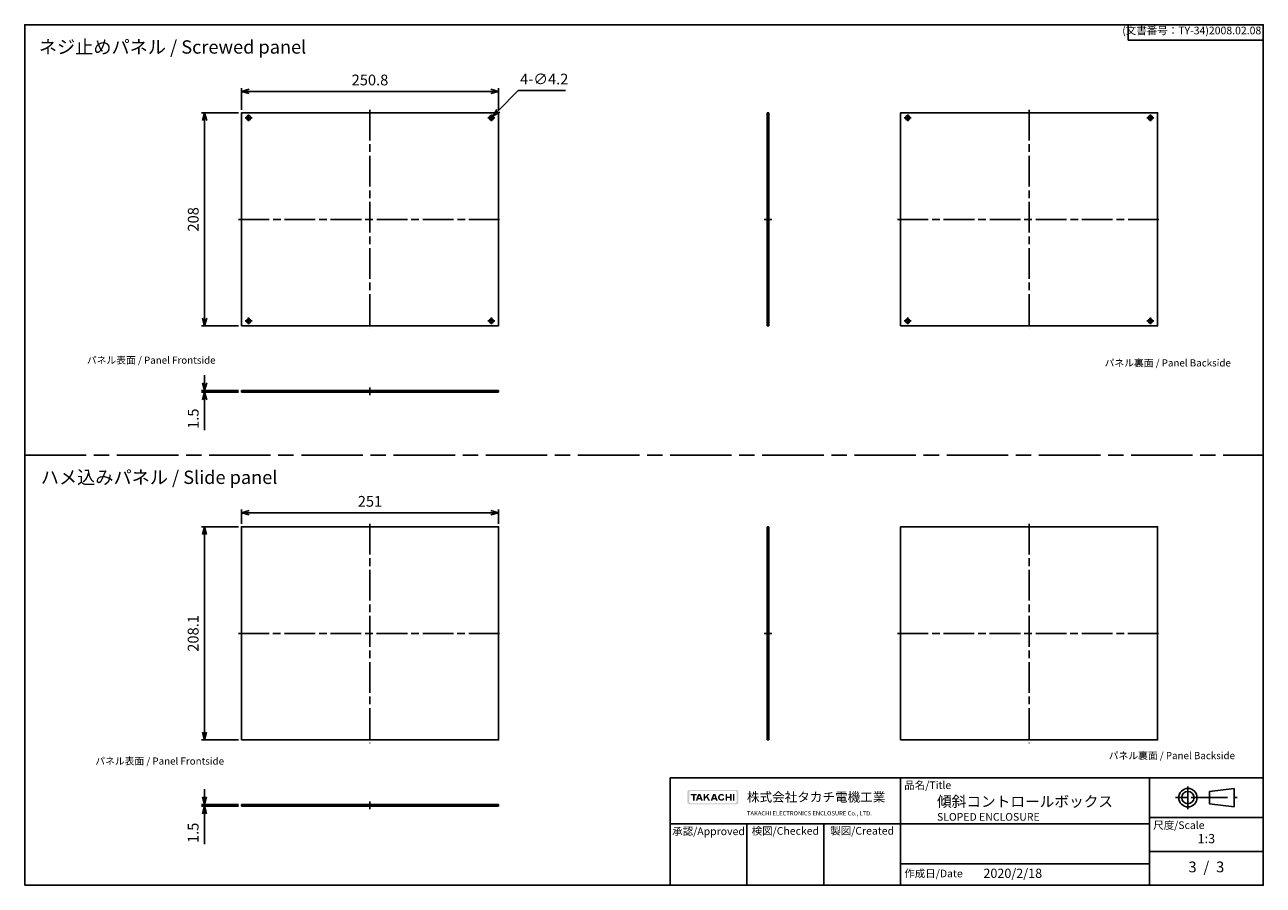
# Model space of a CAD drawing. Units: millimetres. Extents: x 0 to 5259, y 0 to 1400.
# Drawn here: x 4050 to 5259, y 0 to 840 of the extents above; entities that cross this region are included whole.
import ezdxf
from ezdxf.enums import TextEntityAlignment as Align

# ---------------------------------------------------------------- set-up
doc = ezdxf.new("R2010")
doc.units = ezdxf.units.MM
doc.header["$LTSCALE"] = 2.5
for name, pattern in [('AM_ISO08W050', [18, 12, -1.5, 3, -1.5]), ('AM_ISO08W050x2', [9, 6, -0.75, 1.5, -0.75]), ('gen7a', [6.875, 4.75, -0.875, 0.375, -0.875])]:
    doc.linetypes.add(name, pattern=pattern)
doc.layers.add('7A', color=4, linetype='gen7a')
doc.layers.add('RAHM2', color=1, linetype='Continuous')
for name, color, linetype, lineweight in [('AM_5', 3, 'Continuous', 25), ('AM_7', 4, 'AM_ISO08W050', 25), ('AM_8', 1, 'Continuous', 25), ('ﾈｼﾞ止ﾒﾊﾟﾈﾙ', 3, 'Continuous', 25), ('ﾊﾒｺﾐﾊﾟﾈﾙ', 4, 'Continuous', 25)]:
    doc.layers.add(name, color=color, linetype=linetype, lineweight=lineweight)
doc.styles.get("Standard").update_dxf_attribs({"font": 'ISOCP.SHX', "bigfont": 'EXTFONT.SHX'})
doc.dimstyles.new('AM_ISO$0', dxfattribs={"dimtxt": 3.5, "dimasz": 2.5, "dimexe": 1, "dimexo": 1, "dimgap": 1.5, "dimtad": 1, "dimdsep": 46, "dimtxsty": 'Standard', "dimblk": 'OPEN30', "dimcen": 0, "dimclrd": 3, "dimclre": 3, "dimclrt": 2, "dimadec": 0, "dimazin": 2, "dimtp": 0.1, "dimtm": 0.1, "dimtfac": 0.71, "dimtmove": 0, "dimatfit": 3, "dimldrblk": 'OPEN30', "dimfxl": 0, "dimlwd": -1, "dimlwe": -1, "dimarcsym": 0})
doc.dimstyles.new('AM_ISO$3', dxfattribs={"dimtxt": 3.5, "dimasz": 2.5, "dimexe": 1, "dimexo": 1, "dimgap": 1.5, "dimtad": 1, "dimtoh": 1, "dimdsep": 46, "dimtxsty": 'Standard', "dimblk": 'OPEN30', "dimcen": 0, "dimclrd": 3, "dimclre": 3, "dimclrt": 2, "dimadec": 0, "dimazin": 2, "dimtp": 0.1, "dimtm": 0.1, "dimtfac": 0.71, "dimtofl": 0, "dimtmove": 0, "dimatfit": 0, "dimldrblk": 'OPEN30', "dimfxl": 0, "dimlwd": -1, "dimlwe": -1, "dimarcsym": 0})

# ---------------------------------------------------------------- blocks, each defined once
blk = doc.blocks.new('TK-A3')
for p, q in [((359, 280), (359, 275)), ((359, 275), (403, 275))]:
    blk.add_line(p, q)
blk.add_lwpolyline([(0, 0), (403, 0), (403, 280), (0, 280.0000000000001)], close=True)
at = {"insert": (402.3592953827349, 276.108542987227), "char_height": 2.5, "width": 43.07840397728299, "attachment_point": 9}
blk.add_mtext('(文書番号：TY-34)2008.02.08', dxfattribs=at)
blk = doc.blocks.new('A$C0FAF06CF')
at = {"layer": 'AM_8'}
h = blk.add_hatch(color=1, dxfattribs=at)
edge = h.paths.add_edge_path()
edge.add_line((-8.013599999999968, -2.411500000000411), (8.013600000000068, -2.411500000000414))
edge.add_arc((8.013600000000054, -1.773380000000513), 0.6381199999999012, 270, 360)
edge.add_line((8.651719999999955, -1.773380000000513), (8.651719999999969, 1.773379999999486))
edge.add_arc((8.013600000000025, 1.773379999999429), 0.638119999999958, 5.103880138248065e-12, 90.0000000000013)
edge.add_line((8.013599999999997, 2.411499999999391), (-8.013599999999997, 2.411499999999387))
edge.add_arc((-8.013600000000025, 1.773379999999436), 0.638119999999951, 89.99999999999682, 179.9999999999955)
edge.add_line((-8.651719999999983, 1.773379999999486), (-8.651719999999983, -1.773380000000506))
edge.add_arc((-8.013600000000025, -1.773380000000458), 0.638119999999951, 180.0000000000043, 270.0000000000045)
edge = h.paths.add_edge_path(flags=16)
edge.add_line((-7.471939999999961, 2.092439999999486), (7.471940000000018, 2.092439999999479))
edge.add_arc((7.471940000000046, 1.550779999999479), 0.5416600000000003, 7.958078640513122e-13, 90.00000000000148, ccw=False)
edge.add_line((8.013600000000025, 1.550779999999486), (8.013600000000025, -1.550780000000506))
edge.add_arc((7.471940000000018, -1.550780000000502), 0.5416600000000074, 270, 359.99999999999966, ccw=False)
edge.add_line((7.471940000000018, -2.092440000000506), (-7.471939999999961, -2.092440000000513))
edge.add_arc((-7.471939999999961, -1.550780000000506), 0.5416600000000074, 180, 270, ccw=False)
edge.add_line((-8.013599999999968, -1.550780000000506), (-8.013599999999968, 1.550779999999486))
edge.add_arc((-7.471939999999961, 1.550779999999486), 0.5416600000000003, 90, 180, ccw=False)
for points in [[(-5.453699999999969, 0.5935999999994923), (-5.453699999999969, 1.038799999999492), (-7.531299999999987, 1.038799999999492), (-7.531299999999987, 0.5935999999994923), (-6.759619999999984, 0.5935999999994923), (-6.759619999999984, -1.224300000000516), (-6.225379999999973, -1.224300000000516), (-6.225379999999973, 0.5935999999994923)], [(-3.146079999999984, 1.038799999999492), (-3.146079999999984, -1.224300000000516), (-2.671199999999942, -1.224300000000516), (-2.671199999999942, -0.6184186206901412), (-2.193432261217481, -0.1027759420753025), (-1.520149446800417, -1.224300000000516), (-0.9571799999999939, -1.224300000000516), (-1.851807874889658, 0.2659306476478651), (-1.135707252964409, 1.038799999999492), (-1.788279380580377, 1.038799999999492), (-2.671199999999942, 0.08588602895155795), (-2.671199999999942, 1.038799999999492)], [(4.304715008555604, 1.038799999999492), (4.304715008555604, -1.224300000000516), (4.775885008555576, -1.224300000000516), (4.775885008555576, -0.3153500000005121), (5.829525008555606, -0.3153500000005121), (5.829525008555606, -1.224300000000516), (6.300695008555579, -1.224300000000516), (6.300695008555579, 1.038799999999492), (5.829525008555606, 1.038799999999492), (5.829525008555606, 0.1298499999994878), (4.775885008555576, 0.1298499999994878), (4.775885008555576, 1.038799999999492)], [(7.28013500855559, -1.224300000000516), (7.28013500855559, 1.038799999999492), (6.805255008555605, 1.038799999999492), (6.805255008555605, -1.224300000000516)]]:
    blk.add_hatch(color=1, dxfattribs=at).paths.add_polyline_path(points)
h = blk.add_hatch(color=1, dxfattribs=at)
h.paths.add_polyline_path([(-5.264049114754044, -1.224300000000516), (-5.084217508196673, -0.7345800000005109), (-4.161102491803263, -0.7345800000005109), (-3.981270885245877, -1.224300000000516), (-3.420619999999971, -1.224300000000516), (-4.251659999999958, 1.038799999999492), (-4.993659999999977, 1.038799999999492), (-5.82469999999995, -1.224300000000516)])
h.paths.add_polyline_path([(-4.332759934426207, -0.2671200000005083), (-4.912560065573729, -0.2671200000005083), (-4.622659999999968, 0.5223399999994971)], flags=16)
h = blk.add_hatch(color=1, dxfattribs=at)
h.paths.add_polyline_path([(-0.1961891147540484, -1.224300000000516), (-0.01635750819667692, -0.7345800000005109), (0.9067575081967476, -0.7345800000005109), (1.086589114754119, -1.224300000000516), (1.647240000000011, -1.224300000000516), (0.8162000000000376, 1.038799999999492), (0.07420000000001892, 1.038799999999492), (-0.7568399999999542, -1.224300000000516)])
h.paths.add_polyline_path([(0.7351000655737892, -0.2671200000005083), (0.1552999344262673, -0.2671200000005083), (0.4452000000000282, 0.5223399999994971)], flags=16)
h = blk.add_hatch(color=1, dxfattribs=at)
edge = h.paths.add_edge_path()
edge.add_ellipse((2.878960000000006, -0.09275000000052636), major_axis=(0, 0.7271600000000495), ratio=0.8673469387754512, start_angle=304.6510247185947, end_angle=609.4109213221484)
edge.add_line((3.469375036740871, -0.3484654247793539), (3.941135008555591, -0.5527900000005097))
edge.add_arc((2.878960000000006, -0.09275000000051214), 1.157520000000027, 38.550540790803325, 336.58201840165333, ccw=False)
edge.add_line((3.784208621486187, 0.6286219454599618), (3.397792961318373, 0.3206961337928842))
blk = doc.blocks.new('TK-仕様書(和英併記)NEW')
for p, q in [((0, 35), (-193, 35)), ((-193, 35), (-193, 0)), ((-118, 35), (-118, 0)), ((-37, 35), (-37, 0)), ((0, 35), (0, 0)), ((-17.5, 30.5), (-9.5, 31.5)), ((-17.5, 26.5), (-17.5, 30.5)), ((-9.5, 31.5), (-9.5, 25.5)), ((-9.5, 25.5), (-17.5, 26.5)), ((-37, 22), (0, 22)), ((-193, 19.99999999999994), (-37, 19.99999999999994)), ((-168.0000000000001, 19.99999999999994), (-168, 0)), ((-143.0000000000001, 19.99999999999994), (-143, 0)), ((-37, 11), (0, 11)), ((-37.00000000000011, 7), (-118, 7)), ((0, 0), (-193, 0))]:
    blk.add_line(p, q)
for radius in [3, 2]:
    blk.add_circle((-24.5, 28.5), radius)
at = {"layer": '7A'}
for p, q in [((-24.5, 28.5), (-28.5, 28.5)), ((-24.5, 28.5), (-24.5, 32.07478664473149)), ((-24.5, 28.5), (-24.5, 24.78991724228479)), ((-23.5, 28.5), (-8.5, 28.5))]:
    blk.add_line(p, q, dxfattribs=at)
at = {"xscale": 0.96, "yscale": 0.96, "zscale": 0.96}
blk.add_blockref('A$C0FAF06CF', (-179.073778946163, 28.68781725888325), dxfattribs=at)
at = {"attachment_point": 4}
for s, insert, char_height, width in [('{\\fMS Gothic|b0|i0|c128|p49;株式会社タカチ電機工業}', (-167.9945135240808, 28.68781725888325), 3, 42.88159814155517), ('{\\fArial|b0|i0|c128|p34;TAKACHI ELECTRONICS ENCLOSURE Co., LTD.}', (-167.9945135240808, 23.41115279672572), 1.4, 44.44830780058135)]:
    blk.add_mtext(s, dxfattribs=dict(at, insert=insert, char_height=char_height, width=width))
for tag, height, p in [('品名', 3.5, (-106.1561493930892, 27.24999999999994)), ('TITLE', 2.5, (-106.1561493930892, 22.24999999999994)), ('型番', 3.5, (-106.139168248561, 11.75))]:
    blk.add_attdef(tag, text='', height=height).set_placement(p, align=Align.MIDDLE_LEFT)
for tag, height, p in [('GEN-TITLE-SCA', 3, (-18.5, 14.79266317345349)), ('承認', 3.5, (-180.7195176573869, 7.729076668239944)), ('検図', 3.5, (-155.5000000000001, 7.729076668239941)), ('製図', 3.5, (-130.5000000000001, 7.729076668239941)), ('総ページ数', 3.5, (-14, 5.5)), ('GEN-TITLE-DAT', 3, (-81.5, 3.5)), ('ページNO.', 3.5, (-23, 5.5))]:
    blk.add_attdef(tag, text='', height=height).set_placement(p, align=Align.MIDDLE)
at = {"layer": 'RAHM2', "char_height": 2.5}
for s, insert, width, attachment_point in [('品名/Title', (-116.8002551371314, 33.80103540727967), 90, 1), ('尺度/Scale', (-35.80025513713144, 20.80103540727967), 20, 1), ('承認/Approved', (-180.5000000000001, 18.8010354072796), 22.21535073038012, 2), ('検図/Checked', (-155.5, 18.92584712714763), 19.8526851587086, 2), ('製図/Created', (-130.5, 18.95800561859733), 19.44564691649168, 2), ('作成日/Date', (-116.8002551371314, 3.5), 17.84866863742184, 4)]:
    blk.add_mtext(s, dxfattribs=dict(at, insert=insert, width=width, attachment_point=attachment_point))
at = {"layer": 'RAHM2', "color": 0, "insert": (-18.5, 5.5), "char_height": 3.5, "width": 4.469919821818735, "attachment_point": 5}
blk.add_mtext('/', dxfattribs=at)
blk = doc.blocks.new('_Open30')
at = {"color": 0, "linetype": 'ByBlock', "lineweight": -2}
for p, q in [((-1, 0.26794919), (0, 0)), ((0, 0), (-1, -0.26794919)), ((0, 0), (-1, 0))]:
    blk.add_line(p, q, dxfattribs=at)
blk = doc.blocks.new('*D34')
at = {"layer": 'AM_5', "color": 3, "transparency": 16777216}
for p, q in [((4261.588369505924, 757.048588170448), (4261.588369505924, 777.9976515015715)), ((4269.088369505924, 774.9976515015715), (4504.888369505924, 774.9976515015715)), ((4512.388369505924, 757.048588170448), (4512.388369505924, 777.9976515015715))]:
    blk.add_line(p, q, dxfattribs=at)
at = {"layer": 'Defpoints', "color": 0, "transparency": 16777216}
for p in [(4512.388369505924, 774.9976515015715), (4261.588369505924, 754.048588170448), (4512.388369505924, 754.048588170448)]:
    blk.add_point(p, dxfattribs=at)
at = {"layer": 'AM_5', "color": 3, "transparency": 16777216, "xscale": 7.5, "yscale": 7.5, "zscale": 7.5, "rotation": 180}
blk.add_blockref('_Open30', (4261.588369505924, 774.9976515015715), dxfattribs=at)
at = {"layer": 'AM_5', "color": 3, "transparency": 16777216, "xscale": 7.5, "yscale": 7.5, "zscale": 7.5}
blk.add_blockref('_Open30', (4512.388369505924, 774.9976515015715), dxfattribs=at)
at = {"layer": 'AM_5', "color": 2, "transparency": 16777216, "insert": (4386.988369505923, 784.7486849661384), "char_height": 10.5, "attachment_point": 5}
blk.add_mtext('250.8', dxfattribs=at)
blk = doc.blocks.new('*D35')
at = {"layer": 'AM_5', "color": 3, "transparency": 16777216}
for p, q in [((4258.588369505924, 754.048588170448), (4222.588369505923, 754.048588170448)), ((4225.588369505923, 746.548588170448), (4225.588369505923, 553.548588170448)), ((4258.588369505924, 546.048588170448), (4222.588369505923, 546.048588170448))]:
    blk.add_line(p, q, dxfattribs=at)
at = {"layer": 'Defpoints', "color": 0, "transparency": 16777216}
for p in [(4261.588369505924, 754.048588170448), (4225.588369505923, 546.048588170448), (4261.588369505924, 546.048588170448)]:
    blk.add_point(p, dxfattribs=at)
at = {"layer": 'AM_5', "color": 3, "transparency": 16777216, "xscale": 7.5, "yscale": 7.5, "zscale": 7.5}
for p, rotation in [((4225.588369505923, 754.048588170448), 90), ((4225.588369505923, 546.048588170448), 270)]:
    blk.add_blockref('_Open30', p, dxfattribs=dict(at, rotation=rotation))
at = {"layer": 'AM_5', "color": 2, "transparency": 16777216, "insert": (4215.837336041356, 650.0485881704487), "char_height": 10.5, "attachment_point": 5, "rotation": 90}
blk.add_mtext('208', dxfattribs=at)
blk = doc.blocks.new('*D36')
at = {"layer": 'AM_5', "color": 3, "transparency": 16777216}
for p, q in [((4261.488369505923, 352.8839867948625), (4261.488369505923, 366.6505753785132)), ((4268.988369505923, 363.6505753785132), (4504.988369505923, 363.6505753785132)), ((4512.488369505923, 352.8839867948624), (4512.488369505923, 366.6505753785132))]:
    blk.add_line(p, q, dxfattribs=at)
at = {"layer": 'Defpoints', "color": 0, "transparency": 16777216}
for p in [(4512.488369505923, 363.6505753785132), (4261.488369505923, 349.8839867948625), (4512.488369505923, 349.8839867948624)]:
    blk.add_point(p, dxfattribs=at)
at = {"layer": 'AM_5', "color": 3, "transparency": 16777216, "xscale": 7.5, "yscale": 7.5, "zscale": 7.5, "rotation": 180}
blk.add_blockref('_Open30', (4261.488369505923, 363.6505753785132), dxfattribs=at)
at = {"layer": 'AM_5', "color": 3, "transparency": 16777216, "xscale": 7.5, "yscale": 7.5, "zscale": 7.5}
blk.add_blockref('_Open30', (4512.488369505923, 363.6505753785132), dxfattribs=at)
at = {"layer": 'AM_5', "color": 2, "transparency": 16777216, "insert": (4386.988369505923, 373.4016088430801), "char_height": 10.5, "attachment_point": 5}
blk.add_mtext('251', dxfattribs=at)
blk = doc.blocks.new('*D37')
at = {"layer": 'AM_5', "color": 3, "transparency": 16777216}
for p, q in [((4258.488369505923, 349.8839867948625), (4222.488368505923, 349.8839867948626)), ((4225.488368505923, 342.3839867948625), (4225.488368505923, 149.2839867948624)), ((4258.488369505923, 141.7839867948624), (4222.488368505923, 141.7839867948624))]:
    blk.add_line(p, q, dxfattribs=at)
at = {"layer": 'Defpoints', "color": 0, "transparency": 16777216}
for p in [(4261.488369505923, 349.8839867948625), (4225.488368505923, 141.7839867948624), (4261.488369505923, 141.7839867948624)]:
    blk.add_point(p, dxfattribs=at)
at = {"layer": 'AM_5', "color": 3, "transparency": 16777216, "xscale": 7.5, "yscale": 7.5, "zscale": 7.5}
for p, rotation in [((4225.488368505923, 349.8839867948625), 90), ((4225.488368505923, 141.7839867948624), 270)]:
    blk.add_blockref('_Open30', p, dxfattribs=dict(at, rotation=rotation))
at = {"layer": 'AM_5', "color": 2, "transparency": 16777216, "insert": (4215.737335041356, 245.8339867948631), "char_height": 10.5, "attachment_point": 5, "rotation": 90}
blk.add_mtext('208.1', dxfattribs=at)
blk = doc.blocks.new('*D38')
at = {"layer": 'AM_5', "color": 3, "transparency": 16777216}
for p, q in [((4225.588369505924, 490.4262912671547), (4225.588369505924, 497.9262912671547)), ((4258.588369505924, 482.9262912671547), (4222.588369505924, 482.9262912671548)), ((4258.588369505924, 481.4262912671547), (4222.588369505924, 481.4262912671548)), ((4225.588369505924, 482.9262912671547), (4225.588369505924, 481.4262912671547)), ((4225.588369505924, 473.9262912671547), (4225.588369505924, 444.391367026663))]:
    blk.add_line(p, q, dxfattribs=at)
at = {"layer": 'Defpoints', "color": 0, "transparency": 16777216}
for p in [(4225.588369505924, 481.4262912671547), (4261.588369505924, 482.9262912671547), (4261.588369505924, 481.4262912671547)]:
    blk.add_point(p, dxfattribs=at)
at = {"layer": 'AM_5', "color": 3, "transparency": 16777216, "xscale": 7.5, "yscale": 7.5, "zscale": 7.5}
for p, rotation in [((4225.588369505924, 482.9262912671547), 270), ((4225.588369505924, 481.4262912671547), 90)]:
    blk.add_blockref('_Open30', p, dxfattribs=dict(at, rotation=rotation))
at = {"layer": 'AM_5', "color": 2, "transparency": 16777216, "insert": (4215.838369505924, 455.4088291469096), "char_height": 10.5, "attachment_point": 5, "rotation": 90}
blk.add_mtext('1.5', dxfattribs=at)
blk = doc.blocks.new('*D39')
at = {"layer": 'AM_5', "color": 3, "transparency": 16777216}
for p, q in [((4225.488368505923, 86.16168989156913), (4225.488368505923, 93.66168989156913)), ((4258.488369505923, 78.66168989156911), (4222.488368505923, 78.66168989156913)), ((4258.488369505923, 77.1616898915691), (4222.488368505923, 77.16168989156911)), ((4225.488368505923, 78.66168989156913), (4225.488368505923, 77.16168989156911)), ((4225.488368505923, 69.66168989156911), (4225.488368505923, 40.12676565107736))]:
    blk.add_line(p, q, dxfattribs=at)
at = {"layer": 'Defpoints', "color": 0, "transparency": 16777216}
for p in [(4225.488368505923, 77.16168989156911), (4261.488369505923, 78.66168989156911), (4261.488369505923, 77.1616898915691)]:
    blk.add_point(p, dxfattribs=at)
at = {"layer": 'AM_5', "color": 3, "transparency": 16777216, "xscale": 7.5, "yscale": 7.5, "zscale": 7.5}
for p, rotation in [((4225.488368505923, 78.66168989156913), 270), ((4225.488368505923, 77.16168989156911), 90)]:
    blk.add_blockref('_Open30', p, dxfattribs=dict(at, rotation=rotation))
at = {"layer": 'AM_5', "color": 2, "transparency": 16777216, "insert": (4215.738368505923, 51.14422777132392), "char_height": 10.5, "attachment_point": 5, "rotation": 90}
blk.add_mtext('1.5', dxfattribs=at)
blk = doc.blocks.new('*D40')
at = {"layer": 'AM_5', "color": 3, "transparency": 16777216}
for p, q in [((4512.222374973099, 755.9906032514041), (4531.818263206869, 775.9007983757961)), ((4531.818263206869, 775.9007983757961), (4577.898883285609, 775.9007983757958))]:
    blk.add_line(p, q, dxfattribs=at)
at = {"layer": 'Defpoints', "color": 0, "transparency": 16777216}
for p in [(4506.961433201868, 750.6452789694058), (4504.015305809982, 747.6518973714915)]:
    blk.add_point(p, dxfattribs=at)
at = {"layer": 'AM_5', "color": 3, "transparency": 16777216, "xscale": 7.5, "yscale": 7.5, "zscale": 7.5, "rotation": 225.4558305159766}
blk.add_blockref('_Open30', (4506.961433201868, 750.6452789694058), dxfattribs=at)
at = {"layer": 'AM_5', "color": 2, "transparency": 16777216, "insert": (4557.108573246242, 785.6518318403607), "char_height": 10.5, "attachment_point": 5}
blk.add_mtext('4-∅4.2', dxfattribs=at)

msp = doc.modelspace()

# ---------------------------------------------------------------- linework, layer by layer
at = {"layer": 'AM_7', "linetype": 'AM_ISO08W050x2', "ltscale": 3}
for p, q in [((4268.488369505923, 749.148588170448), (4268.488369505923, 752.5180290923781)), ((4505.488369505923, 749.148588170448), (4505.488369505923, 752.5180290923781)), ((4911.900642325916, 749.148588170448), (4911.900642325916, 752.5180290923781)), ((5148.900642325916, 749.148588170448), (5148.900642325916, 752.5180290923781)), ((4268.488369505923, 749.148588170448), (4265.118928583994, 749.148588170448)), ((4268.488369505923, 749.148588170448), (4271.857810427853, 749.148588170448)), ((4268.488369505923, 749.148588170448), (4268.488369505923, 745.7791472485183)), ((4505.488369505923, 749.148588170448), (4502.118928583994, 749.148588170448)), ((4505.488369505923, 749.148588170448), (4505.488369505923, 745.7791472485183)), ((4505.488369505923, 749.148588170448), (4508.857810427853, 749.148588170448)), ((4911.900642325916, 749.148588170448), (4908.531201403986, 749.148588170448)), ((4911.900642325916, 749.148588170448), (4915.270083247846, 749.148588170448)), ((4911.900642325916, 749.148588170448), (4911.900642325916, 745.7791472485183)), ((5148.900642325916, 749.148588170448), (5145.531201403986, 749.148588170448)), ((5148.900642325916, 749.148588170448), (5148.900642325916, 745.7791472485183)), ((5148.900642325916, 749.148588170448), (5152.270083247846, 749.148588170448)), ((4268.488369505923, 550.9485881704481), (4265.118928583994, 550.9485881704481)), ((4268.488369505923, 550.9485881704481), (4268.488369505923, 554.3180290923779)), ((4268.488369505923, 550.9485881704481), (4271.857810427853, 550.9485881704481)), ((4268.488369505923, 550.9485881704481), (4268.488369505923, 547.579147248518)), ((4505.488369505923, 550.9485881704481), (4502.118928583994, 550.9485881704481)), ((4505.488369505923, 550.9485881704481), (4505.488369505923, 554.3180290923779)), ((4505.488369505923, 550.9485881704481), (4505.488369505923, 547.579147248518)), ((4505.488369505923, 550.9485881704481), (4508.857810427853, 550.9485881704481)), ((4911.900642325916, 550.9485881704481), (4908.531201403986, 550.9485881704481)), ((4911.900642325916, 550.9485881704481), (4911.900642325916, 554.3180290923779)), ((4911.900642325916, 550.9485881704481), (4915.270083247846, 550.9485881704481)), ((4911.900642325916, 550.9485881704481), (4911.900642325916, 547.579147248518)), ((5148.900642325916, 550.9485881704481), (5145.531201403986, 550.9485881704481)), ((5148.900642325916, 550.9485881704481), (5148.900642325916, 554.3180290923779)), ((5148.900642325916, 550.9485881704481), (5148.900642325916, 547.579147248518)), ((5148.900642325916, 550.9485881704481), (5152.270083247846, 550.9485881704481))]:
    msp.add_line(p, q, dxfattribs=at)
at = {"layer": 'AM_7'}
for p, q in [((4386.988369505923, 757.048588170448), (4386.988369505923, 543.048588170448)), ((5030.400642325916, 757.048588170448), (5030.400642325916, 543.048588170448)), ((4258.588369505924, 650.048588170448), (4515.388369505924, 650.048588170448)), ((4902.000642325916, 650.048588170448), (5158.800642325917, 650.048588170448)), ((4386.988369505923, 352.8839867948624), (4386.988369505923, 138.7839867948624)), ((5030.400642325916, 352.8839867948624), (5030.400642325916, 138.7839867948624)), ((4258.488369505923, 245.8339867948625), (4515.488369505923, 245.8339867948624)), ((4901.900642325916, 245.8339867948625), (5158.900642325916, 245.8339867948624))]:
    msp.add_line(p, q, dxfattribs=at)
at = {"layer": 'AM_7', "linetype": 'AM_ISO08W050x2'}
for p, q in [((4771.894730894353, 650.048588170448), (4779.394730894353, 650.048588170448)), ((4386.988369505923, 485.9262912671547), (4386.988369505923, 478.4262912671547)), ((4771.894730894353, 245.8339867948624), (4779.394730894353, 245.8339867948624)), ((4386.988369505923, 81.6616898915691), (4386.988369505923, 74.1616898915691))]:
    msp.add_line(p, q, dxfattribs=at)
at = {"layer": 'AM_7', "ltscale": 2}
msp.add_line((4050, 420), (5259, 420), dxfattribs=at)
at = {"layer": 'ﾈｼﾞ止ﾒﾊﾟﾈﾙ'}
for p, q in [((4774.894730894353, 754.048588170448), (4774.894730894353, 546.048588170448)), ((4774.894730894353, 754.048588170448), (4776.394730894353, 754.048588170448)), ((4776.394730894353, 754.048588170448), (4776.394730894353, 546.048588170448)), ((4774.894730894353, 546.048588170448), (4776.394730894353, 546.048588170448)), ((4261.588369505924, 482.9262912671547), (4512.388369505924, 482.9262912671547)), ((4261.588369505924, 481.4262912671547), (4261.588369505924, 482.9262912671547)), ((4261.588369505924, 481.4262912671547), (4512.388369505924, 481.4262912671547)), ((4512.388369505924, 482.9262912671547), (4512.388369505924, 481.4262912671547))]:
    msp.add_line(p, q, dxfattribs=at)
for points in [[(4261.588369505924, 546.048588170448), (4512.388369505924, 546.048588170448), (4512.388369505924, 754.048588170448), (4261.588369505924, 754.048588170448)], [(4905.000642325916, 546.048588170448), (5155.800642325917, 546.048588170448), (5155.800642325917, 754.048588170448), (4905.000642325916, 754.048588170448)]]:
    msp.add_lwpolyline(points, close=True, dxfattribs=at)
for centre in [(4268.488369505923, 749.148588170448), (4505.488369505923, 749.148588170448), (4911.900642325916, 749.148588170448), (5148.900642325916, 749.148588170448), (4268.488369505923, 550.9485881704481), (4505.488369505923, 550.9485881704481), (4911.900642325916, 550.9485881704481), (5148.900642325916, 550.9485881704481)]:
    msp.add_circle(centre, 2.1, dxfattribs=at)
at = {"layer": 'ﾊﾒｺﾐﾊﾟﾈﾙ'}
for p, q in [((4774.894730894353, 349.8839867948624), (4774.894730894353, 141.7839867948624)), ((4774.894730894353, 349.8839867948624), (4776.394730894353, 349.8839867948624)), ((4776.394730894353, 349.8839867948624), (4776.394730894353, 141.7839867948624)), ((4774.894730894353, 141.7839867948624), (4776.394730894353, 141.7839867948624)), ((4261.488369505923, 78.66168989156911), (4261.488369505923, 77.1616898915691)), ((4261.488369505923, 78.6616898915691), (4512.488369505923, 78.6616898915691)), ((4261.488369505923, 77.1616898915691), (4512.488369505923, 77.1616898915691)), ((4512.488369505923, 78.6616898915691), (4512.488369505923, 77.1616898915691))]:
    msp.add_line(p, q, dxfattribs=at)
for points in [[(4261.488369505923, 141.7839867948624), (4512.488369505923, 141.7839867948624), (4512.488369505923, 349.8839867948624), (4261.488369505923, 349.8839867948625)], [(4904.900642325916, 141.7839867948624), (5155.900642325916, 141.7839867948624), (5155.900642325916, 349.8839867948624), (4904.900642325916, 349.8839867948625)]]:
    msp.add_lwpolyline(points, close=True, dxfattribs=at)

# ---------------------------------------------------------------- block references
at = {"lineweight": 0, "xscale": 3, "yscale": 3, "zscale": 3}
msp.add_blockref('TK-A3', (4050, 0), dxfattribs=at)
msp.add_blockref('TK-仕様書(和英併記)NEW', (5259, 0), dxfattribs=at).add_auto_attribs({'品名': '傾斜コントロールボックス', 'TITLE': 'SLOPED ENCLOSURE', 'GEN-TITLE-DAT': '2020/2/18', 'GEN-TITLE-SCA': '1:3', 'ページNO.': '3', '総ページ数': '3'})

# ---------------------------------------------------------------- texts
at = {"layer": 'AM_5', "color": 2}
for s, insert, char_height, attachment_point in [('{\\fMS Gothic|b0|i0|c128|p49;\\C0;ネジ止めパネル / Screwed panel}', (4063.756791130298, 824.8167972261745), 13, 1), ('{\\fMS Gothic|b0|i0|c128|p49;\\C0;パネル表面 / Panel Frontside}', (4110.633713754273, 509.0928215514778), 7, 7), ('{\\fMS Gothic|b0|i0|c128|p49;\\C0;パネル裏面 / Panel Backside}', (5104.150962408919, 506.4068390776802), 7, 7), ('{\\fMS Gothic|b0|i0|c128|p49;\\C0;ハメ込みパネル / Slide panel}', (4065.670591333226, 404.7244097899984), 13, 1), ('{\\fMS Gothic|b0|i0|c128|p49;\\C0;パネル表面 / Panel Frontside}', (4118.849743005355, 117.7136486145555), 7, 7), ('{\\fMS Gothic|b0|i0|c128|p49;\\C0;パネル裏面 / Panel Backside}', (5108.17788805778, 123.05973522558), 7, 7)]:
    msp.add_mtext(s, dxfattribs=dict(at, insert=insert, char_height=char_height, attachment_point=attachment_point))

# ---------------------------------------------------------------- dimensions: what is measured, and where the dimension line sits
at = {"layer": 'AM_5'}
for base, p1, p2, angle, override, picture, middle in [((4512.388369505924, 774.9976515015715), (4261.588369505924, 754.048588170448), (4512.388369505924, 754.048588170448), 1.141101885463838e-14, {"dimscale": 3, "dimpost": ''}, '*D34', (4386.988369505923, 784.7486849661384)), ((4225.588369505923, 546.048588170448), (4261.588369505924, 754.048588170448), (4261.588369505924, 546.048588170448), 90.00000000000001, {"dimscale": 3}, '*D35', (4215.837336041356, 650.0485881704487)), ((4225.588369505924, 481.4262912671547), (4261.588369505924, 482.9262912671547), (4261.588369505924, 481.4262912671547), 90.00000000000001, {"dimscale": 3, "dimpost": ''}, '*D38', (4215.838369505924, 455.4088291469096)), ((4225.488368505923, 141.7839867948624), (4261.488369505923, 349.8839867948625), (4261.488369505923, 141.7839867948624), 89.99999999999997, {"dimscale": 3}, '*D37', (4215.737335041356, 245.8339867948631)), ((4225.488368505923, 77.16168989156911), (4261.488369505923, 78.66168989156911), (4261.488369505923, 77.1616898915691), 90.00000000000001, {"dimscale": 3}, '*D39', (4215.738368505923, 51.14422777132392))]:
    dim = msp.add_linear_dim(base=base, p1=p1, p2=p2, angle=angle, dimstyle='AM_ISO$0', override=override, dxfattribs=at)
    dim.commit()
    dim.dimension.update_dxf_attribs({"geometry": picture, "text_midpoint": middle})
dim = msp.add_diameter_dim_2p(p1=(4504.015305809982, 747.6518973714915), p2=(4506.961433201868, 750.6452789694058), text='4-<>', dimstyle='AM_ISO$3', override={"dimscale": 3, "dimpost": ''}, dxfattribs=at)
dim.commit()
dim.dimension.update_dxf_attribs({"geometry": '*D40', "text_midpoint": (4557.108573246242, 775.9007983757938), "dimtype": 163})
dim = msp.add_linear_dim(base=(4512.488369505923, 363.6505753785132), p1=(4261.488369505923, 349.8839867948625), p2=(4512.488369505923, 349.8839867948624), dimstyle='AM_ISO$0', override={"dimscale": 3}, dxfattribs=at)
dim.commit()
dim.dimension.update_dxf_attribs({"geometry": '*D36', "text_midpoint": (4386.988369505923, 373.4016088430801)})

doc.saveas('drawing.dxf')
